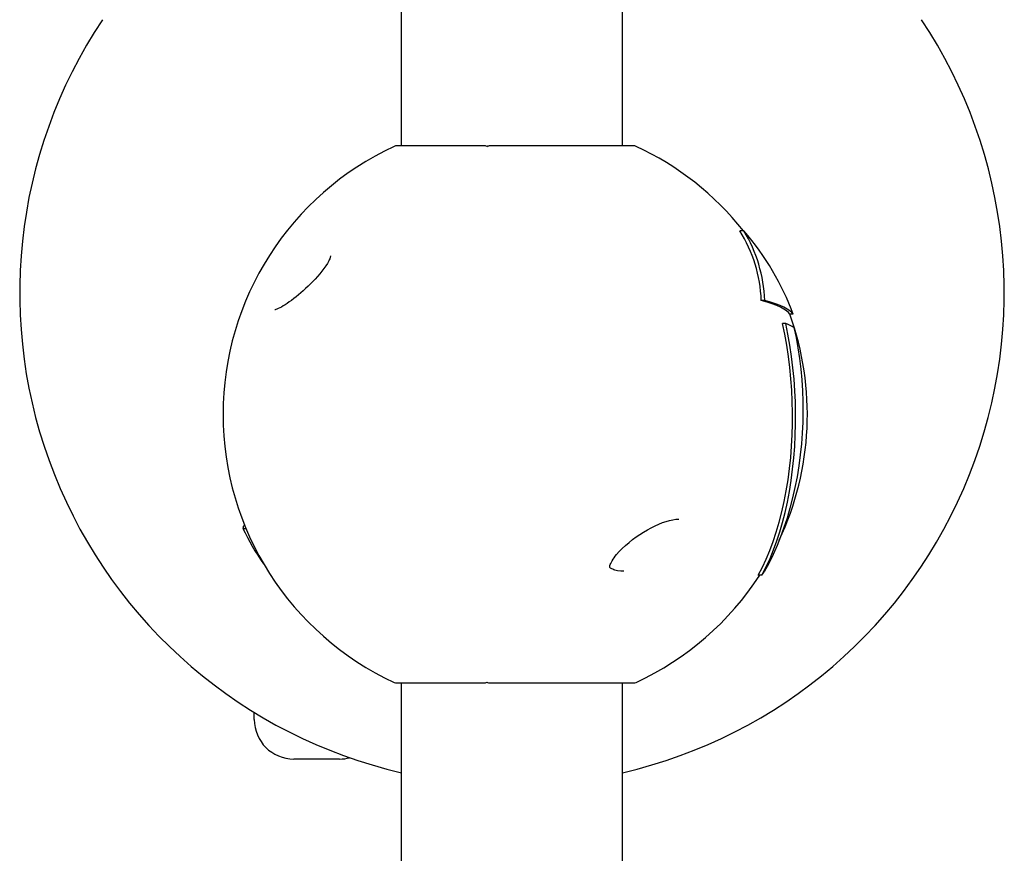
# Model space of a CAD drawing. Units: millimetres. Extents: x -1633 to 1964, y -2279 to 1821.
# Drawn here: x -239 to -89, y -252 to -125 of the extents above; entities that cross this region are included whole.
import ezdxf

# ---------------------------------------------------------------- set-up
doc = ezdxf.new("R2010")
doc.units = ezdxf.units.MM
doc.header["$LTSCALE"] = 25
doc.layers.add('SW_Toestellen', color=2, linetype='Continuous')

msp = doc.modelspace()

# ---------------------------------------------------------------- linework, layer by layer
at = {"layer": 'SW_Toestellen'}
for p, q in [((-180.53, -143.96), (-180.53, -50.8)), ((-146.83, -143.96), (-146.83, -50.8)), ((-167.97, -143.96), (-181.2, -143.96)), ((-145.18, -143.96), (-167, -143.96)), ((-128.35, -156.9), (-128.95, -156.9)), ((-191.44, -160.97), (-191.38, -160.97)), ((-125.17, -167.51), (-125.7, -167.51)), ((-120.84, -169.63), (-121.35, -169.63)), ((-121.97, -171.02), (-122.47, -171.02)), ((-204.68, -202.25), (-204.22, -202.25)), ((-125.6, -209.37), (-126.17, -209.37)), ((-181.2, -225.8), (-167.97, -225.8)), ((-180.53, -275.38), (-180.53, -225.8)), ((-167, -225.8), (-145.18, -225.8)), ((-146.83, -275.38), (-146.83, -225.8)), ((-202.93, -231.38), (-202.93, -230.29)), ((-189.93, -237.38), (-196.93, -237.38))]:
    msp.add_line(p, q, dxfattribs=at)
at = {"layer": 'SW_Toestellen', "flags": 128}
for points in [[(-191.34, -160.72), (-191.34, -160.74), (-191.34, -160.77), (-191.35, -160.84), (-191.37, -160.93), (-191.4, -161.05), (-191.45, -161.18), (-191.52, -161.34), (-191.59, -161.51), (-191.69, -161.69), (-191.79, -161.88), (-192.04, -162.27), (-192.32, -162.67), (-192.63, -163.08), (-192.96, -163.48), (-193.3, -163.88), (-193.66, -164.27), (-194.02, -164.64), (-194.39, -165.01), (-194.75, -165.37), (-195.12, -165.71), (-195.49, -166.05), (-195.86, -166.37), (-196.22, -166.68), (-196.58, -166.97), (-196.93, -167.25), (-197.27, -167.51), (-197.6, -167.75), (-197.92, -167.97), (-198.23, -168.18), (-198.53, -168.36), (-198.81, -168.53), (-199.06, -168.66), (-199.29, -168.77), (-199.49, -168.85), (-199.64, -168.91), (-199.75, -168.93), (-199.79, -168.94)], [(-126.17, -209.37), (-125.53, -208.15), (-124.95, -206.92), (-124.4, -205.61), (-123.89, -204.24), (-123.41, -202.8), (-122.97, -201.3), (-122.56, -199.75), (-122.21, -198.15), (-121.89, -196.51), (-121.62, -194.84), (-121.4, -193.14), (-121.22, -191.43), (-121.09, -189.71), (-121, -188), (-120.95, -186.3), (-120.95, -184.62), (-120.99, -182.92), (-121.06, -181.21), (-121.19, -179.49), (-121.35, -177.76), (-121.56, -176.04), (-121.82, -174.34), (-122.12, -172.66), (-122.47, -171.02)], [(-125.6, -209.37), (-124.96, -208.12), (-124.37, -206.83), (-123.83, -205.51), (-123.34, -204.16), (-122.89, -202.79), (-122.47, -201.35), (-122.08, -199.84), (-121.73, -198.26), (-121.42, -196.63), (-121.15, -194.95), (-120.93, -193.25), (-120.75, -191.52), (-120.61, -189.78), (-120.52, -188.05), (-120.48, -186.35), (-120.47, -184.67), (-120.51, -182.99), (-120.58, -181.27), (-120.7, -179.53), (-120.87, -177.78), (-121.08, -176.05), (-121.33, -174.33), (-121.63, -172.65), (-121.97, -171.02)], [(-120.74, -171.64), (-120.4, -173.18), (-120.11, -174.75), (-119.86, -176.36), (-119.66, -177.99), (-119.51, -179.64), (-119.41, -181.28), (-119.36, -182.91), (-119.35, -184.51), (-119.38, -186.09), (-119.46, -187.72), (-119.58, -189.37), (-119.76, -191.04), (-119.98, -192.71), (-120.25, -194.37), (-120.57, -196.01), (-120.93, -197.61), (-121.34, -199.17), (-121.78, -200.68), (-122.25, -202.12), (-122.75, -203.51), (-123.3, -204.88), (-123.9, -206.24), (-124.55, -207.58), (-125.25, -208.88)], [(-146.62, -208.79), (-147.12, -208.76), (-147.58, -208.7), (-147.99, -208.6), (-148.17, -208.54), (-148.34, -208.48), (-148.47, -208.41), (-148.59, -208.35), (-148.67, -208.29), (-148.73, -208.24), (-148.76, -208.21), (-148.77, -208.19), (-148.78, -208.18), (-148.78, -208.16), (-148.78, -208.11), (-148.78, -208.03), (-148.75, -207.91), (-148.71, -207.76), (-148.64, -207.58), (-148.54, -207.38), (-148.42, -207.17), (-148.28, -206.94), (-148.12, -206.71), (-147.95, -206.48), (-147.75, -206.24), (-147.33, -205.76), (-146.87, -205.29), (-146.37, -204.84), (-145.85, -204.39), (-145.31, -203.96), (-144.76, -203.55), (-144.19, -203.17), (-143.62, -202.8), (-143.04, -202.46), (-142.46, -202.14), (-141.88, -201.85), (-141.31, -201.6), (-140.75, -201.37), (-140.2, -201.18), (-139.67, -201.03), (-139.17, -200.92), (-138.7, -200.85), (-138.27, -200.82)]]:
    msp.add_lwpolyline(points, dxfattribs=at)
at = {"layer": 'SW_Toestellen'}
for centre, radius, start, end in [((-163.68, -166.38), 75, 146.2893, 257.0167), ((-163.68, -166.38), 75, 282.9833, 33.7107), ((-181.2, -144.96), 1, 90, 114.8633), ((-167.97, -144.96), 1, 60.903, 90), ((-167, -144.96), 1, 90, 120.9372), ((-145.18, -144.96), 1, 65.1367, 90), ((-162.7, -184.88), 45, 114.8633, 245.1367), ((-163.68, -184.88), 45, 38.4368, 65.1367), ((-163.68, -184.88), 45, 334.8023, 19.8096), ((-163.68, -184.88), 45, 294.8633, 327.0273), ((-181.2, -224.8), 1, 245.1367, 270), ((-167.97, -224.8), 1, 270, 299.097), ((-167, -224.8), 1, 239.0628, 270), ((-145.18, -224.8), 1, 270, 294.8633), ((-196.93, -231.38), 6, 180, 270), ((-189.93, -231.38), 6, 270, 284.6541)]:
    msp.add_arc(centre, radius, start, end, dxfattribs=at)
for centre, major_axis, ratio, start_param, end_param in [((-166.64, -173.31), (40.28, 10.31), 0.719792, 6.131159, 6.50374), ((-160.62, -178.08), (39.24, -17.63), 0.863733, 0.702786, 1.067225), ((-166.64, -173.31), (40.79, 10.44), 0.719792, 6.128753, 6.49586), ((-163.19, -168.76), (41.94, -1.28), 0.126062, 0.076091, 0.46873), ((-163.19, -168.76), (42.46, -1.29), 0.126062, 0.078086, 0.465819), ((-163.27, -171.47), (43.41, -1.32), 0.126062, 0.205671, 0.317213), ((-162.21, -201), (-42.46, -1.29), 0.126062, 6.17386, 6.275703), ((-165.66, -196.45), (40.79, -10.44), 0.719792, 3.670445, 3.850575), ((-160.26, -198.22), (-39.65, -10.15), 0.719792, 2.423213, 2.44035)]:
    msp.add_ellipse(centre, major_axis=major_axis, ratio=ratio, start_param=start_param, end_param=end_param, dxfattribs=at)

doc.saveas('drawing.dxf')
